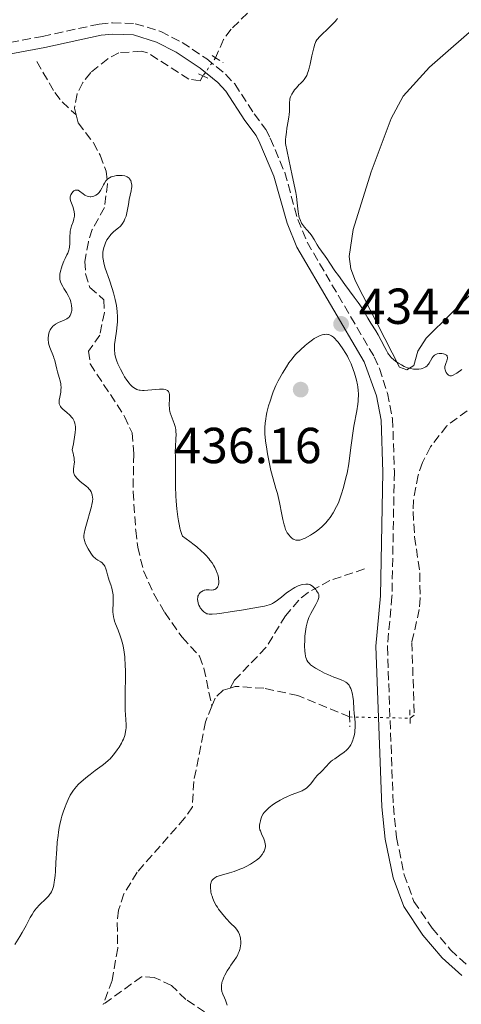
# Model space of a CAD drawing. Units: metres. Extents: x 629151 to 632636, y 4662532 to 4664909.
# Drawn here: x 631341 to 631428, y 4664401 to 4664596 of the extents above; entities that cross this region are included whole.
import ezdxf

# ---------------------------------------------------------------- set-up
doc = ezdxf.new("R2010")
doc.units = ezdxf.units.M
doc.header["$MEASUREMENT"] = 0
for name, pattern in [('DGN Style 2', [1.7399219301090239, 1.043953158065414, -0.6959687720436097]), ('DGN Style 3', [2.435890702152634, 1.739921930109024, -0.6959687720436097]), ('DGN Style 5', [1.217945351076317, 0.5219765790327072, -0.6959687720436097])]:
    doc.linetypes.add(name, pattern=pattern)
for name, color, linetype, lineweight in [('Acequia de obra', 4, 'Continuous', 0), ('Barranco lineal', 142, 'DGN Style 3', 13), ('Barranco lineal no visto', 142, 'DGN Style 5', 0), ('Camino', 7, 'DGN Style 3', 0), ('Cota de punto acotado terreno', 7, 'Continuous', 0), ('Curva de nivel intermedia', 30, 'Continuous', 0), ('Línea de cambio de uso (parcela vista)', 92, 'Continuous', 0), ('Margen derecho', 7, 'Continuous', 0), ('Pontón-alcantarilla (pasos de agua)', 1, 'DGN Style 2', 0), ('Punto acotado terreno (símbolo)', 7, 'Continuous', 0)]:
    doc.layers.add(name, color=color, linetype=linetype, lineweight=lineweight)
doc.styles.add('Style-Arial', font='arial.ttf')

# ---------------------------------------------------------------- blocks, each defined once
blk = doc.blocks.new('5PATER')
at = {"layer": 'Acequia de obra', "linetype": 'Continuous', "lineweight": 0}
h = blk.add_hatch(color=51, dxfattribs=at)
edge = h.paths.add_edge_path()
edge.add_ellipse((0, 0), major_axis=(-0.1095731443231308, -0.1110710700762829), ratio=0.9994222409660317, start_angle=0, end_angle=360)

msp = doc.modelspace()

# ---------------------------------------------------------------- linework, layer by layer
at = {"layer": 'Barranco lineal', "color": 142, "linetype": 'DGN Style 3', "lineweight": 13}
for points in [[(631385.0199999996, 4664634.5, 434.1000000000058), (631385.1200000001, 4664634.350000001, 434.1000000000058), (631392.3899999997, 4664630.630000001, 433.6100000000006), (631397.8499999996, 4664626.91, 433.4100000000035), (631399.1900000004, 4664624.75, 433.3500000000058), (631399.54, 4664621.060000001, 433.3099999999977), (631399.1100000005, 4664619.050000001, 433.320000000007), (631396.9600000001, 4664614.539999999, 433.2200000000012), (631393.1200000001, 4664611.17, 433.070000000007), (631392.5099999999, 4664610.16, 433.0200000000041), (631391.3099999997, 4664605.310000001, 432.8399999999965), (631390.9800000006, 4664602.449999999, 432.7400000000052), (631382.4199999999, 4664594.230000001, 432.7299999999959), (631380.9600000001, 4664592.189999999, 432.7299999999959), (631379.3600000005, 4664588.57, 432.7299999999959)], [(631376.8600000005, 4664584.980000001, 432.5299999999989), (631376.29, 4664583.99, 432.3399999999965), (631374.0899999999, 4664584.32, 432.1699999999983), (631365.8799999999, 4664589.57, 431.9700000000012), (631364.7100000001, 4664589.869999999, 431.9499999999971), (631360.2100000001, 4664589.57, 431.9499999999971), (631358.0300000003, 4664588.380000001, 431.9199999999983), (631354.6500000004, 4664585.65, 431.6600000000035), (631353.0599999997, 4664583.67, 431.4700000000012), (631351.9400000004, 4664581.449999999, 431.2899999999936), (631351.4000000004, 4664578.59, 431.1900000000023), (631351.7300000006, 4664577.25, 431.179999999993)], [(631343.9600000001, 4664587.84, 433.3600000000006), (631347.5199999996, 4664581.699999999, 433.070000000007), (631349, 4664579.82, 432.3600000000006), (631351.7300000006, 4664577.25, 431.179999999993)], [(631351.7300000006, 4664577.25, 431.179999999993), (631352.1200000001, 4664575.699999999, 431.1699999999983), (631355.1799999997, 4664571.75, 430.9900000000052), (631356.4900000002, 4664569.27, 430.8000000000029), (631357.6799999997, 4664566.119999999, 430.4799999999959), (631357.9900000002, 4664563.630000001, 430.2100000000065), (631357.3499999996, 4664558.91, 429.6999999999971), (631354.9500000002, 4664554.59, 429.3099999999977), (631354.1699999999, 4664552.16, 429.1900000000023), (631353.4800000006, 4664548.26, 429.0200000000041), (631353.6299999999, 4664545.800000001, 428.929999999993), (631354.4699999997, 4664543.100000001, 428.820000000007), (631357.2100000001, 4664540.67, 428.6300000000047), (631357.3399999999, 4664538.16, 428.6300000000047), (631356.4299999997, 4664533.67, 428.5299999999989), (631354.2300000006, 4664530.49, 428.429999999993), (631354.5199999996, 4664527.99, 428.3600000000006), (631361.3499999996, 4664517.58, 428.1499999999942), (631362.8200000003, 4664514.310000001, 428.0800000000018), (631363.1500000004, 4664510.130000001, 427.9900000000052), (631363.0300000003, 4664502.630000001, 427.8500000000058), (631363.5499999998, 4664495.01, 427.6699999999983), (631363.9500000002, 4664491.699999999, 427.5099999999948), (631365.0999999996, 4664486.99, 427.1600000000035), (631367.1200000001, 4664482.41, 427.0500000000029), (631369.2999999998, 4664478.730000001, 426.9700000000012), (631372.7599999999, 4664473.84, 426.8699999999953), (631376.2000000002, 4664470.07, 426.8699999999953), (631377.0700000003, 4664467.720000001, 426.8099999999977), (631378.6100000005, 4664460.199999999, 426.320000000007)], [(631429.1699999999, 4664518.699999999, 433.2400000000052), (631425.1699999999, 4664515.710000001, 432.9600000000065), (631421.9100000003, 4664511.52, 432.7799999999989), (631420.3200000003, 4664508.439999999, 432.7100000000065), (631419.4800000006, 4664505.930000001, 432.6600000000035), (631418.5700000003, 4664500.99, 432.570000000007), (631418.4699999997, 4664498.710000001, 432.4600000000065), (631418.7800000003, 4664493.76, 432.070000000007), (631419.8099999997, 4664486.58, 431.4900000000052), (631419.8700000001, 4664481.58, 431.2599999999948), (631419.7000000002, 4664479.369999999, 431.1900000000023), (631418.2400000002, 4664472.82, 431), (631418.7100000001, 4664458.42, 430.6999999999971), (631417.8700000001, 4664457.82, 430.5099999999948)], [(631408.8300000001, 4664487.380000001, 432.3099999999977), (631402.0199999996, 4664485.08, 432.3999999999942), (631397.6900000004, 4664482.720000001, 431.3500000000058), (631395.8399999999, 4664481.220000001, 430.429999999993), (631393.2300000006, 4664478.109999999, 428.8000000000029), (631389.3399999999, 4664471.810000001, 427.6300000000047), (631383.0899999999, 4664465.33, 426.8399999999965), (631382.2699999996, 4664463.800000001, 426.7299999999959)], [(631382.2699999996, 4664463.800000001, 426.7299999999959), (631380.9000000004, 4664463.369999999, 426.6300000000047), (631379.25, 4664461.800000001, 426.4100000000035), (631378.6100000005, 4664460.199999999, 426.320000000007)], [(631405.9000000004, 4664458.060000001, 428.75), (631395.6799999997, 4664462.300000001, 427.5800000000018), (631388.9199999999, 4664463.75, 427.1300000000047), (631383.2599999999, 4664464.119999999, 426.8000000000029), (631382.2699999996, 4664463.800000001, 426.7299999999959)], [(631378.6100000005, 4664460.199999999, 426.320000000007), (631377.4000000004, 4664457.130000001, 426.1699999999983), (631375.0300000003, 4664445.289999999, 426.1100000000006), (631374.7699999996, 4664440.289999999, 425.9199999999983), (631373.2100000001, 4664438.01, 425.8500000000058), (631363.8499999996, 4664427.32, 425.5299999999989), (631361.2000000002, 4664423.039999999, 425.6000000000058), (631360.1500000004, 4664419.82, 425.6300000000047), (631359.8899999997, 4664417.34, 425.5800000000018), (631359.9900000002, 4664412.32, 425.4600000000065), (631358.8700000001, 4664405.92, 425.3500000000058), (631357.1100000005, 4664401.15, 425.1999999999971)], [(631377.2000000002, 4664399.66, 429.3099999999977), (631373.5, 4664402.130000001, 427.6499999999942), (631370.6399999997, 4664404.890000001, 426.8699999999953), (631367.2300000006, 4664406.52, 426.0899999999965), (631364.7000000002, 4664406.630000001, 425.820000000007), (631357.1100000005, 4664401.15, 425.1999999999971)]]:
    msp.add_polyline3d(points, dxfattribs=at)
at = {"layer": 'Barranco lineal no visto', "color": 142, "linetype": 'DGN Style 5', "lineweight": 0, "extrusion": (-0.02609863569931104, -0.03747764085624598, 0.998956599482923), "elevation": -190863.6365840199, "flags": 128}
msp.add_lwpolyline([(-2147528.973798727, 4184341.882517348), (-2147528.973798727, 4184337.503236586)], dxfattribs=at)
at = {"layer": 'Barranco lineal no visto', "color": 142, "linetype": 'DGN Style 5', "lineweight": 0, "extrusion": (-0.1454123568591438, 0.002915535986463616, 0.9893668410264116), "elevation": -77790.6336893986, "flags": 128}
msp.add_lwpolyline([(-4676177.992527961, 532118.9598085373), (-4676177.992527962, 532131.0608870012)], dxfattribs=at)
at = {"layer": 'Camino', "color": 7, "linetype": 'DGN Style 3', "lineweight": 0}
msp.add_polyline3d([(631324.3199999996, 4664588.930000001, 433.729999999996), (631345.0699999988, 4664592.79, 433.3099999999978), (631356.3399999986, 4664595.250000001, 433.3699999999953), (631358.9600000004, 4664595.489999998, 433.3399999999967), (631363.4599999998, 4664595.31, 433.2700000000042), (631368.4899999968, 4664593.780000003, 433.0500000000029), (631372.7299999992, 4664591.620000001, 432.929999999993), (631377.6199999999, 4664588.350000001, 432.3699999999953), (631381.3599999992, 4664585.31, 432.6000000000058), (631383.1499999973, 4664583.38, 432.7100000000065), (631387.010000002, 4664577.460000002, 433.550000000003), (631389.2899999997, 4664574.38, 433.9900000000054), (631390.1900000004, 4664572.620000003, 434.2200000000012), (631393.0599999982, 4664565.870000003, 434.9900000000054), (631395.6399999999, 4664556.570000002, 434.9900000000054), (631397.4999999994, 4664552.059999999, 434.929999999993), (631410.7600000007, 4664529.380000001, 434.5200000000041), (631411.829999997, 4664527.060000001, 434.3500000000058), (631413.3799999983, 4664522.180000001, 434.0899999999965), (631414.420000002, 4664517.080000003, 433.8300000000019), (631414.7699999985, 4664506.57, 433.1900000000023), (631414.3000000013, 4664481.910000003, 432.270000000004), (631413.3799999983, 4664471.99, 432.100000000006), (631414.5699999996, 4664440.449999999, 432.1499999999943), (631415.2100000011, 4664434.230000001, 432.1399999999995), (631416.6999999997, 4664426.830000003, 432.100000000006), (631418.6499999987, 4664421.56, 432.2299999999959), (631422.2299999995, 4664416.24, 432.4299999999931), (631425.8900000007, 4664411.960000002, 432.5399999999937), (631429.4499999991, 4664408.680000001, 432.7700000000041)], dxfattribs=at)
at = {"layer": 'Curva de nivel intermedia', "color": 30, "linetype": 'Continuous', "lineweight": 0, "flags": 128}
for points, elevation in [([(631403.5099999999, 4664596.349999999), (631403.2900000007, 4664596.060000001), (631403.0300000015, 4664595.75), (631402.380000001, 4664595.059999999), (631401.6500000001, 4664594.34), (631400.28, 4664593.039999999), (631399.8399999996, 4664592.600000001), (631399.6500000019, 4664592.399999999), (631399.4200000018, 4664592.100000001), (631399.2300000017, 4664591.769999999), (631399.1400000001, 4664591.59), (631399.0199999993, 4664591.289999999), (631398.7900000014, 4664590.529999998), (631398.4299999992, 4664588.930000001), (631398.0700000017, 4664587.300000001), (631397.8800000016, 4664586.529999999), (631397.6800000005, 4664585.819999998), (631397.570000001, 4664585.499999999), (631397.41, 4664585.09), (631397.2900000016, 4664584.849999999), (631397.0600000013, 4664584.449999998), (631396.9400000006, 4664584.279999998), (631396.7000000015, 4664583.98), (631396.4500000011, 4664583.730000001), (631396.1100000015, 4664583.420000001)], 435.0000000000001), ([(631396.1100000015, 4664583.420000001), (631395.9400000017, 4664583.26), (631395.3600000005, 4664582.640000001), (631395.0099999994, 4664582.199999998), (631394.7900000004, 4664581.9), (631394.4400000017, 4664581.349999999), (631394.2500000017, 4664580.98), (631394.1800000002, 4664580.81), (631394.0800000018, 4664580.470000001), (631394.0400000017, 4664580.230000001), (631394.0100000004, 4664579.689999999), (631394.0100000004, 4664579.199999998), (631394.0199999993, 4664578.42), (631394.0100000004, 4664577.980000001), (631393.9500000001, 4664577.249999999), (631393.9000000008, 4664576.859999998), (631393.750000001, 4664576.009999999), (631393.5000000007, 4664574.660000001), (631393.38, 4664573.850000001), (631393.2800000017, 4664572.929999999), (631393.2300000002, 4664572.41), (631393.1900000002, 4664571.580000001), (631394.4999999999, 4664565.269999999), (631395.2400000019, 4664561.9), (631395.3800000005, 4664561.119999998), (631395.5300000003, 4664559.869999998), (631395.7300000014, 4664558.09), (631395.860000001, 4664557.3), (631395.9500000004, 4664556.949999999), (631396.1500000017, 4664556.350000001), (631396.390000001, 4664555.850000001), (631396.5700000018, 4664555.560000001), (631396.9600000008, 4664555.05), (631397.4500000003, 4664554.52), (631398.1100000018, 4664553.779999999), (631398.4400000004, 4664553.349999999), (631398.9000000008, 4664552.600000001), (631399.5, 4664551.52), (631399.8200000018, 4664550.99), (631400.3300000015, 4664550.259999999), (631401.0500000013, 4664549.31), (631401.4199999999, 4664548.8), (631402.0000000012, 4664547.930000001), (631403.0000000002, 4664546.42), (631403.6900000009, 4664545.439999998), (631404.9900000017, 4664543.679999999), (631406.8400000003, 4664541.199999998), (631407.6200000005, 4664540.119999998), (631407.9300000012, 4664539.649999999), (631408.4299999995, 4664538.859999999), (631409.5000000001, 4664537), (631410.1200000015, 4664536.01), (631411.0700000015, 4664534.52), (631411.5300000019, 4664533.75), (631412.16, 4664532.599999999), (631412.8700000008, 4664531.189999999), (631413.1900000004, 4664530.599999999), (631413.49, 4664530.100000001), (631413.6399999997, 4664529.890000001), (631413.9500000004, 4664529.499999999), (631414.1700000018, 4664529.26), (631414.6700000003, 4664528.8), (631415.2800000003, 4664528.320000002), (631415.6200000001, 4664528.079999999), (631416.1699999999, 4664527.749999999), (631416.74, 4664527.449999999), (631417.0400000017, 4664527.319999999), (631417.3400000011, 4664527.21), (631417.9400000002, 4664527.050000002), (631418.5300000003, 4664526.949999998), (631418.9100000003, 4664526.92), (631419.1600000006, 4664526.92), (631419.6400000012, 4664526.939999999), (631420.0900000005, 4664527.009999999), (631420.3000000005, 4664527.060000001), (631420.6000000001, 4664527.17), (631420.8800000016, 4664527.310000001), (631421.0000000001, 4664527.390000002), (631421.2400000015, 4664527.579999999), (631421.350000001, 4664527.689999999), (631421.5000000009, 4664527.880000001), (631421.6399999994, 4664528.079999999), (631421.900000001, 4664528.539999999), (631422.2499999997, 4664529.159999999), (631422.4599999997, 4664529.439999999), (631422.7100000001, 4664529.67), (631422.8600000021, 4664529.77), (631423.1000000013, 4664529.890000001), (631423.28, 4664529.939999999), (631423.6500000011, 4664530.009999999), (631424.04, 4664530.029999998), (631424.2000000009, 4664530.02), (631424.5200000005, 4664529.959999999), (631424.7300000007, 4664529.899999999), (631424.99, 4664529.760000001), (631425.0999999995, 4664529.680000001), (631425.2000000001, 4664529.539999999), (631425.2500000015, 4664529.430000001), (631425.2800000005, 4664529.199999999), (631425.2800000005, 4664529.079999999), (631425.2300000014, 4664528.830000001)], 435.0000000000001), ([(631349.11, 4664543.259999999), (631348.7700000004, 4664543.9), (631348.6500000019, 4664544.210000001), (631348.5300000011, 4664544.67), (631348.4999999999, 4664545.160000001), (631348.5100000009, 4664545.429999999), (631348.54, 4664545.720000001), (631348.6500000019, 4664546.34), (631348.8200000017, 4664547), (631348.9600000002, 4664547.430000001), (631349.3, 4664548.27), (631349.5700000006, 4664548.829999999), (631349.9300000003, 4664549.539999999), (631350.0900000012, 4664549.890000001), (631350.2900000003, 4664550.460000001), (631350.3600000017, 4664550.769999999), (631350.4100000008, 4664551.09), (631350.4700000013, 4664551.789999999), (631350.5000000002, 4664553.239999998), (631350.5400000005, 4664553.909999999), (631350.5800000008, 4664554.220000001), (631350.7100000004, 4664554.789999999), (631350.8600000001, 4664555.279999999), (631351.1700000009, 4664556.119999997), (631351.3200000006, 4664556.649999999), (631351.3800000009, 4664556.970000001), (631351.4000000011, 4664557.180000001), (631351.4000000011, 4664557.600000001), (631351.3400000008, 4664558.09), (631351.2800000004, 4664558.42), (631351.0700000003, 4664559.100000001), (631350.6900000003, 4664560.099999999), (631350.5800000008, 4664560.57), (631350.5600000008, 4664560.710000001), (631350.5700000018, 4664560.999999999), (631350.6299999999, 4664561.27), (631350.6900000003, 4664561.449999998), (631350.8800000002, 4664561.779999999), (631351.1300000006, 4664562.09), (631351.2800000004, 4664562.210000001), (631351.5300000008, 4664562.350000001), (631351.7200000007, 4664562.390000001), (631351.9599999998, 4664562.380000001), (631352.1200000008, 4664562.329999999), (631352.4400000004, 4664562.15), (631353.1199999999, 4664561.640000001), (631353.4599999997, 4664561.399999999), (631353.6299999995, 4664561.31), (631353.9600000004, 4664561.16), (631354.2900000013, 4664561.08), (631354.5100000004, 4664561.06), (631354.6500000011, 4664561.070000002), (631354.9500000007, 4664561.100000001), (631355.2600000012, 4664561.189999999), (631355.410000001, 4664561.25), (631355.6400000012, 4664561.359999999), (631355.980000001, 4664561.59), (631356.2900000017, 4664561.9), (631356.4400000013, 4664562.09), (631356.570000001, 4664562.3), (631356.8300000003, 4664562.77), (631357.1600000011, 4664563.440000001), (631357.3400000001, 4664563.769999999), (631357.6600000019, 4664564.210000001), (631357.8300000017, 4664564.399999999), (631357.9600000014, 4664564.52), (631358.2400000007, 4664564.73), (631358.3800000015, 4664564.819999999), (631358.69, 4664564.970000002), (631359.030000002, 4664565.09), (631359.26, 4664565.159999999), (631359.7400000006, 4664565.250000001), (631360.2400000012, 4664565.289999999), (631360.5000000005, 4664565.289999999), (631360.8700000015, 4664565.269999999), (631361.4000000014, 4664565.17), (631361.7200000009, 4664565.060000001), (631361.8700000007, 4664565), (631362.0700000018, 4664564.869999998), (631362.2400000017, 4664564.73), (631362.3400000001, 4664564.619999998), (631362.5000000009, 4664564.369999997), (631362.5700000003, 4664564.24), (631362.6700000009, 4664563.95), (631362.7300000011, 4664563.639999999), (631362.7500000013, 4664563.429999999), (631362.7600000004, 4664562.98), (631362.7300000011, 4664562.73), (631362.6500000008, 4664562.199999999), (631362.2800000019, 4664560.489999999), (631362.1100000021, 4664559.52), (631361.8799999997, 4664558.179999999), (631361.7099999997, 4664557.52), (631361.6300000015, 4664557.24), (631361.4200000013, 4664556.699999999), (631361.2400000005, 4664556.31), (631360.9400000009, 4664555.779999998), (631360.600000001, 4664555.319999999), (631360.4100000011, 4664555.119999998), (631360.2200000011, 4664554.939999999), (631359.8099999998, 4664554.619999998)], 430), ([(631359.8099999998, 4664554.619999998), (631359.24, 4664554.180000001), (631358.9300000013, 4664553.909999999), (631358.6299999997, 4664553.59), (631358.4700000009, 4664553.409999998), (631358.0599999997, 4664552.83), (631357.8600000008, 4664552.499999999), (631357.5800000014, 4664551.949999999), (631357.3500000011, 4664551.350000001), (631357.2500000006, 4664551.039999999), (631357.1000000008, 4664550.390000002), (631357.0600000005, 4664550.060000001), (631357.0300000014, 4664549.550000001), (631357.0499999993, 4664549.039999999), (631357.0899999996, 4664548.689999998), (631357.2200000016, 4664547.99), (631357.3100000009, 4664547.630000001), (631357.5299999999, 4664546.899999999), (631358.3600000015, 4664544.56), (631358.9000000001, 4664542.880000001), (631359.1500000005, 4664542.019999999), (631359.4700000001, 4664540.739999999), (631359.7200000006, 4664539.499999999), (631359.8099999998, 4664538.909999999), (631359.8800000013, 4664538.350000001), (631359.9500000007, 4664537.279999999), (631359.9400000017, 4664536.300000001), (631359.9000000014, 4664535.67), (631359.7600000007, 4664534.460000001), (631359.4700000001, 4664532.680000001), (631359.3600000006, 4664531.819999999), (631359.3300000015, 4664530.970000001), (631359.3400000005, 4664530.55), (631359.3899999997, 4664530.130000002), (631359.440000001, 4664529.859999998), (631359.5599999995, 4664529.310000001), (631359.820000001, 4664528.509999999), (631360.0300000011, 4664527.979999999), (631360.5200000006, 4664526.929999999), (631361.0599999994, 4664525.909999999), (631361.3400000009, 4664525.42), (631361.7800000012, 4664524.729999999), (631362.2300000006, 4664524.119999999), (631362.4600000008, 4664523.859999999), (631362.8699999999, 4664523.459999999), (631363.0799999998, 4664523.29), (631363.4199999997, 4664523.079999999), (631363.7700000006, 4664522.92), (631363.9500000017, 4664522.850000001), (631364.24, 4664522.78), (631364.4500000001, 4664522.739999999), (631364.8800000015, 4664522.699999999), (631365.2300000002, 4664522.699999999), (631365.97, 4664522.739999999), (631367.51, 4664522.92), (631368.2300000021, 4664522.99), (631368.7999999997, 4664522.99), (631369.0600000012, 4664522.970000001), (631369.400000001, 4664522.9), (631369.6900000017, 4664522.789999999), (631369.8200000012, 4664522.710000001), (631370.0200000001, 4664522.51), (631370.1000000006, 4664522.38), (631370.19, 4664522.160000001), (631370.2400000015, 4664521.899999999), (631370.2500000005, 4664521.699999998), (631370.2500000005, 4664521.269999999), (631370.2200000013, 4664520.789999999), (631370.19, 4664520.100000001), (631370.1800000012, 4664519.74), (631370.2100000002, 4664519.199999999), (631370.2400000015, 4664518.92), (631370.3200000019, 4664518.52), (631370.4000000001, 4664518.260000001), (631370.57, 4664517.730000001), (631371.1700000013, 4664516.140000001), (631371.3400000011, 4664515.59), (631371.4000000015, 4664515.31), (631371.4700000008, 4664514.880000001), (631371.4999999999, 4664514.579999999), (631371.5300000011, 4664514), (631371.5100000009, 4664513.130000001), (631371.4000000015, 4664511.57), (631371.3800000013, 4664510.649999999), (631371.4200000016, 4664509.55), (631371.4300000005, 4664508.939999999), (631371.4100000004, 4664507.769999999), (631371.4000000015, 4664505.399999999), (631371.4300000005, 4664503.689999999), (631371.4999999999, 4664501.83), (631371.5600000002, 4664500.819999999), (631371.6800000009, 4664499.25), (631371.8700000008, 4664497.67), (631371.9900000016, 4664496.91), (631372.1900000006, 4664495.92), (631372.3, 4664495.449999998), (631372.49, 4664494.78), (631372.7000000002, 4664494.160000001), (631372.8200000008, 4664493.869999998), (631374.2699999993, 4664492.819999999), (631375.1100000018, 4664492.17)], 430), ([(631354.5400000014, 4664498.79), (631354.7800000008, 4664499.710000001), (631354.8600000012, 4664500.100000001), (631354.9800000018, 4664500.75), (631355.030000001, 4664501.249999999), (631355.0199999998, 4664501.529999998), (631354.9500000007, 4664502.009999999), (631354.8099999997, 4664502.439999999), (631354.7200000003, 4664502.65), (631354.5300000003, 4664502.949999999), (631354.2900000013, 4664503.249999999), (631354.1500000004, 4664503.400000001), (631353.6400000007, 4664503.84), (631352.8800000009, 4664504.42), (631352.5099999999, 4664504.720000001), (631352.0700000017, 4664505.12), (631351.8800000016, 4664505.33), (631351.6400000004, 4664505.640000001), (631351.4500000002, 4664505.949999999), (631351.3800000009, 4664506.11), (631351.3200000006, 4664506.269999999), (631351.2400000001, 4664506.589999998), (631351.22, 4664506.930000001), (631351.2300000011, 4664507.16), (631351.3000000005, 4664507.640000002), (631351.3899999999, 4664508.180000001), (631351.41, 4664508.54), (631351.3899999999, 4664508.989999999), (631351.3600000008, 4664509.269999999), (631351.2500000013, 4664509.92), (631351.1600000019, 4664510.31), (631350.980000001, 4664510.980000001), (631351.2000000001, 4664512.16), (631351.4800000016, 4664513.92), (631351.5399999997, 4664514.36), (631351.6, 4664515.06), (631351.6100000012, 4664515.569999999), (631351.5900000011, 4664515.819999999), (631351.5100000006, 4664516.230000001), (631351.3699999999, 4664516.609999998), (631351.2900000016, 4664516.79), (631351.0800000015, 4664517.140000001), (631350.9100000015, 4664517.359999999), (631350.4900000015, 4664517.810000001), (631349.9000000014, 4664518.33), (631349.11, 4664519.029999999), (631348.7900000004, 4664519.359999998), (631348.6699999997, 4664519.51), (631348.4999999999, 4664519.800000001), (631348.4100000004, 4664520.09), (631348.3900000004, 4664520.289999999), (631348.4200000016, 4664520.76), (631348.5300000011, 4664521.400000001), (631348.690000002, 4664522.34), (631348.7500000001, 4664522.78), (631348.7800000014, 4664523.390000001), (631348.7500000001, 4664523.770000001), (631348.7200000011, 4664524.019999999), (631348.5900000016, 4664524.579999999), (631348.3800000013, 4664525.289999999), (631348.0500000005, 4664526.359999998), (631347.9000000008, 4664526.92), (631347.5099999997, 4664528.619999998), (631347.350000001, 4664529.180000001), (631347.2500000005, 4664529.460000001), (631346.5100000005, 4664531.189999999), (631346.3200000006, 4664531.819999999), (631346.2500000012, 4664532.149999999), (631346.1999999998, 4664532.769999999), (631346.1999999998, 4664533.100000001), (631346.2500000012, 4664533.58), (631346.3499999996, 4664534.05), (631346.4200000011, 4664534.269999999), (631346.6, 4664534.699999998), (631346.7200000007, 4664534.899999999), (631346.9100000006, 4664535.179999999), (631347.1299999997, 4664535.42), (631347.2999999997, 4664535.560000001), (631347.6500000004, 4664535.82), (631348.2300000016, 4664536.130000001), (631349.3500000014, 4664536.609999999), (631349.7500000015, 4664536.800000002), (631349.9300000003, 4664536.899999999), (631350.1600000006, 4664537.060000001), (631350.3500000006, 4664537.239999999), (631350.4400000023, 4664537.34), (631350.5899999997, 4664537.559999999), (631350.65, 4664537.680000001), (631350.7300000006, 4664537.880000001), (631350.8300000011, 4664538.300000001), (631350.8700000013, 4664538.539999999), (631350.8900000014, 4664538.909999999), (631350.8500000013, 4664539.52), (631350.7700000008, 4664539.949999998), (631350.7199999995, 4664540.17), (631350.620000001, 4664540.500000001), (631350.4900000015, 4664540.829999999), (631350.1800000007, 4664541.48), (631349.8099999997, 4664542.109999999), (631349.3300000012, 4664542.900000001), (631349.11, 4664543.259999999)], 430), ([(631399.2600000007, 4664494.8), (631399.9800000006, 4664495.350000001), (631400.4000000008, 4664495.720000001), (631401.2000000009, 4664496.51), (631401.7599999999, 4664497.149999999), (631402.0800000017, 4664497.58), (631402.6300000015, 4664498.460000001), (631403.2900000007, 4664499.699999999), (631403.6799999997, 4664500.490000002), (631404.3000000011, 4664502.220000001), (631404.640000001, 4664503.32), (631404.8399999999, 4664504.020000001), (631405.1900000006, 4664505.380000002), (631405.4000000008, 4664506.34), (631405.7300000016, 4664508.15), (631405.9700000008, 4664509.82), (631406.2100000001, 4664511.850000001), (631406.3200000017, 4664512.779999999), (631406.4600000003, 4664513.779999999), (631406.7599999999, 4664515.609999999), (631407.3400000011, 4664518.689999999), (631407.5399999999, 4664519.99), (631407.6000000002, 4664520.59), (631407.6300000015, 4664520.970000001), (631407.6500000017, 4664521.699999998), (631407.6500000017, 4664522.050000002), (631407.6000000002, 4664522.730000001), (631407.530000001, 4664523.399999999), (631407.4500000004, 4664523.849999999), (631407.2600000005, 4664524.749999999), (631407.0100000001, 4664525.679999999), (631406.8700000015, 4664526.159999999), (631406.6200000013, 4664526.88), (631406.200000001, 4664527.960000001), (631405.7200000006, 4664529.01), (631405.4600000011, 4664529.519999999), (631405.1799999995, 4664530.02), (631404.5899999995, 4664530.949999999), (631404.0000000016, 4664531.779999998), (631403.6100000005, 4664532.26), (631403.3600000001, 4664532.55), (631402.9100000008, 4664533.029999998), (631402.6900000018, 4664533.24), (631402.2900000017, 4664533.550000002), (631401.9400000008, 4664533.730000001), (631401.7300000007, 4664533.789999999), (631401.5800000009, 4664533.810000001), (631401.2800000014, 4664533.830000001), (631400.9500000007, 4664533.810000001), (631400.7699999996, 4664533.789999999), (631400.47, 4664533.720000002), (631399.9400000003, 4664533.529999999), (631399.2899999998, 4664533.189999999), (631398.9099999999, 4664532.960000001), (631398.55, 4664532.710000001), (631397.7499999999, 4664532.109999999), (631397.1200000017, 4664531.59), (631396.1699999995, 4664530.750000001), (631395.270000001, 4664529.859999998), (631394.8700000008, 4664529.419999998), (631394.4999999999, 4664528.989999999), (631393.8800000007, 4664528.17), (631393.38, 4664527.4), (631392.6300000013, 4664526.100000001), (631391.7300000006, 4664524.600000001), (631391.2800000012, 4664523.679999999), (631390.7900000017, 4664522.46), (631390.5700000004, 4664521.850000001), (631390.1500000001, 4664520.569999999), (631389.8700000008, 4664519.640000001), (631389.54, 4664518.359999998), (631389.3800000013, 4664517.59), (631389.3000000007, 4664517.099999998), (631389.1800000002, 4664516.199999999), (631389.1100000008, 4664515.34), (631389.0999999996, 4664514.890000001), (631389.1300000009, 4664514.140000001), (631389.2600000006, 4664512.730000001), (631389.4999999999, 4664511.099999999), (631389.6400000006, 4664510.189999999), (631389.900000002, 4664508.810000001), (631390.3200000002, 4664506.850000001), (631390.7500000015, 4664505.23), (631391.3300000003, 4664503.31), (631391.6000000008, 4664502.279999999), (631392.0000000009, 4664500.539999997), (631392.4800000016, 4664498.169999998), (631392.6900000017, 4664497.16), (631392.9300000007, 4664496.099999999), (631393.0500000014, 4664495.679999999), (631393.2400000015, 4664495.150000001), (631393.3399999999, 4664494.930000001), (631393.560000001, 4664494.519999999), (631393.9099999998, 4664494.029999998), (631394.110000001, 4664493.81), (631394.4300000005, 4664493.52), (631394.7600000014, 4664493.289999999), (631394.9400000002, 4664493.199999999), (631395.2400000019, 4664493.09), (631395.4000000006, 4664493.060000001), (631395.6399999999, 4664493.039999999)], 435.0000000000001), ([(631425.2300000014, 4664528.830000001), (631425.1500000008, 4664528.569999999), (631424.9600000009, 4664528.06), (631424.8200000002, 4664527.63), (631424.7799999998, 4664527.439999999), (631424.7599999999, 4664527.17), (631424.7599999999, 4664527.039999999), (631424.8100000012, 4664526.77), (631424.9400000008, 4664526.41), (631425.0400000013, 4664526.230000001), (631425.2100000012, 4664525.989999999), (631425.4100000003, 4664525.8), (631425.5199999998, 4664525.719999999), (631425.740000001, 4664525.63), (631425.8700000006, 4664525.609999999), (631426.0700000017, 4664525.619999998), (631426.2999999998, 4664525.679999999), (631426.4299999995, 4664525.730000001), (631426.8899999999, 4664525.970000001), (631427.1600000003, 4664526.140000001), (631428.1200000015, 4664526.88)], 435.0000000000001), ([(631347.4200000003, 4664425.34), (631347.4800000006, 4664425.730000001), (631347.5800000011, 4664426.649999999), (631347.6399999993, 4664427.439999999), (631347.750000001, 4664429.24), (631347.9000000008, 4664431.909999998), (631348.0100000004, 4664433.279999998), (631348.16, 4664434.609999998), (631348.2500000016, 4664435.259999999), (631348.4100000004, 4664436.180000001), (631348.5300000011, 4664436.770000001), (631348.7900000004, 4664437.890000001), (631348.9400000002, 4664438.410000001), (631349.2400000019, 4664439.390000001), (631349.5599999994, 4664440.269999999), (631349.7699999994, 4664440.8), (631350.1800000007, 4664441.739999999), (631350.600000001, 4664442.600000001), (631350.810000001, 4664442.959999999), (631351.2300000011, 4664443.599999999), (631351.5300000008, 4664443.980000001), (631351.7499999999, 4664444.229999999), (631352.2400000015, 4664444.73), (631353.2400000007, 4664445.640000001), (631353.9900000016, 4664446.27), (631354.5000000013, 4664446.679999999), (631355.5099999993, 4664447.460000001), (631356.8799999995, 4664448.46), (631357.520000001, 4664448.949999999), (631358.1500000014, 4664449.5), (631358.4599999997, 4664449.810000001), (631359.0900000001, 4664450.51), (631359.3700000017, 4664450.850000001), (631359.9000000014, 4664451.55), (631360.2600000014, 4664452.099999999), (631360.7500000009, 4664452.91), (631360.9499999997, 4664453.310000001), (631361.1200000019, 4664453.689999999), (631361.3900000001, 4664454.42), (631361.550000001, 4664455.119999999), (631361.6100000015, 4664455.57), (631361.6400000005, 4664455.87), (631361.6500000015, 4664456.480000001), (631361.5900000012, 4664457.550000001), (631361.4700000006, 4664459.439999999), (631361.4400000017, 4664460.73), (631361.4700000006, 4664463.190000001), (631361.5199999998, 4664465.650000001), (631361.5199999998, 4664466.890000001), (631361.4700000006, 4664468.640000001), (631361.4200000013, 4664469.449999998), (631361.3800000012, 4664469.949999999), (631361.2600000005, 4664470.899999999), (631361.0500000004, 4664472.150000001), (631360.8800000005, 4664472.88), (631360.7599999999, 4664473.329999999), (631360.5000000005, 4664474.140000001), (631360.0700000013, 4664475.279999998), (631359.5500000005, 4664476.51), (631359.3400000005, 4664477.06), (631359.26, 4664477.33), (631359.1399999993, 4664477.869999998), (631359.07, 4664478.430000001), (631359.040000001, 4664478.81), (631359.030000002, 4664479.599999999), (631359.0499999998, 4664480.230000001), (631359.0800000011, 4664481.109999999), (631359.0800000011, 4664481.55), (631359.0499999998, 4664482.23), (631359.0099999997, 4664482.560000001), (631358.9500000015, 4664482.899999999), (631358.7999999997, 4664483.57), (631358.6000000006, 4664484.23), (631358.3100000002, 4664485.100000001), (631358.1700000014, 4664485.54), (631357.9800000014, 4664486.190000001), (631357.74, 4664487.010000001), (631357.6200000015, 4664487.390000001), (631357.4200000004, 4664487.890000001), (631357.3100000009, 4664488.099999999), (631357.1900000002, 4664488.28), (631356.9199999997, 4664488.57), (631356.6300000015, 4664488.789999999), (631356.0400000013, 4664489.119999998), (631355.6700000003, 4664489.359999999), (631355.4900000015, 4664489.5), (631355.2200000011, 4664489.76), (631354.9300000004, 4664490.100000001), (631354.7699999996, 4664490.31), (631354.3300000014, 4664490.989999999), (631354.1100000001, 4664491.369999999), (631353.7999999995, 4664491.960000001), (631353.5400000003, 4664492.529999999), (631353.4400000018, 4664492.8), (631353.3099999999, 4664493.289999999), (631353.2800000008, 4664493.52), (631353.2800000008, 4664494.009999999), (631353.3300000001, 4664494.38), (631353.5400000003, 4664495.300000001), (631353.9400000002, 4664496.710000001), (631354.5400000014, 4664498.79)], 430), ([(631395.6399999999, 4664493.039999999), (631396.0399999999, 4664493.09), (631396.25, 4664493.140000001), (631396.7199999995, 4664493.309999999), (631396.99, 4664493.430000001), (631397.5500000009, 4664493.720000001), (631398.140000001, 4664494.060000001), (631398.5299999999, 4664494.3), (631399.2600000007, 4664494.8)], 435.0000000000001), ([(631375.1100000018, 4664492.17), (631375.6200000015, 4664491.76), (631376.510000001, 4664490.980000001), (631377.0800000011, 4664490.439999999), (631377.4200000009, 4664490.090000001), (631377.9999999999, 4664489.440000001), (631378.25, 4664489.13), (631378.6800000014, 4664488.550000001), (631379.01, 4664488.01), (631379.2000000001, 4664487.679999999), (631379.4900000006, 4664487.050000001), (631379.6800000007, 4664486.560000001), (631379.7800000012, 4664486.26), (631379.9300000009, 4664485.699999998), (631379.9700000011, 4664485.439999999), (631380.0200000004, 4664484.980000001), (631380.0000000002, 4664484.580000001), (631379.9700000011, 4664484.34), (631379.9300000009, 4664484.199999998), (631379.8400000016, 4664483.949999998), (631379.740000001, 4664483.77), (631379.6700000018, 4664483.67), (631379.5000000017, 4664483.499999999), (631379.4100000003, 4664483.430000001), (631379.2100000011, 4664483.329999999), (631379.000000001, 4664483.26), (631378.8600000005, 4664483.230000001), (631378.5700000019, 4664483.199999999), (631378.1000000003, 4664483.210000001), (631377.5100000004, 4664483.230000001), (631377.2199999996, 4664483.189999999), (631377.0800000011, 4664483.15), (631376.8100000008, 4664483.029999999), (631376.5600000003, 4664482.869999998), (631376.4100000005, 4664482.75), (631376.1400000001, 4664482.46), (631375.9500000001, 4664482.16), (631375.8800000009, 4664481.99), (631375.8200000004, 4664481.730000001), (631375.8000000003, 4664481.439999998), (631375.8000000003, 4664481.279999999), (631375.8300000017, 4664481.060000001), (631375.9400000012, 4664480.58), (631376.0700000008, 4664480.220000001), (631376.2300000017, 4664479.86), (631376.3200000012, 4664479.699999999), (631376.4300000007, 4664479.539999999), (631376.6500000019, 4664479.25), (631376.8900000011, 4664478.99), (631377.060000001, 4664478.850000001), (631377.4100000019, 4664478.609999998), (631377.6599999999, 4664478.499999999), (631377.8000000007, 4664478.460000001), (631378.0800000002, 4664478.420000001), (631378.6700000003, 4664478.420000001), (631379.5900000011, 4664478.499999999), (631380.2000000014, 4664478.579999999), (631382.630000001, 4664478.92), (631384.4999999997, 4664479.21), (631387.8900000004, 4664479.789999999), (631389.0599999994, 4664480.019999999), (631389.4999999999, 4664480.130000001), (631390.0000000005, 4664480.269999999), (631390.2199999995, 4664480.350000001), (631390.6100000006, 4664480.529999998), (631390.860000001, 4664480.67), (631391.3600000016, 4664481.009999999), (631392.400000001, 4664481.809999999), (631393.4300000014, 4664482.619999998), (631393.9600000011, 4664483), (631394.7100000001, 4664483.51), (631395.070000002, 4664483.710000001), (631395.7100000014, 4664484.02), (631396.2900000003, 4664484.21), (631396.63, 4664484.289999999), (631397.2200000001, 4664484.359999999), (631397.5800000001, 4664484.349999999), (631397.7300000018, 4664484.33), (631398.0200000004, 4664484.259999999), (631398.2000000014, 4664484.17), (631398.55, 4664483.930000001), (631398.8300000017, 4664483.680000001), (631399.2000000004, 4664483.269999999), (631399.3600000015, 4664483.05), (631399.6600000008, 4664482.569999999), (631399.7800000015, 4664482.320000002), (631399.8100000008, 4664482.189999999), (631399.8300000008, 4664481.999999999), (631399.7999999995, 4664481.689999999), (631399.7500000002, 4664481.519999999), (631399.6000000006, 4664481.119999998), (631399.2100000017, 4664480.350000001), (631398.55, 4664479.16), (631398.2200000014, 4664478.55), (631397.8400000016, 4664477.759999999), (631397.6800000005, 4664477.350000001), (631397.4700000006, 4664476.680000001), (631397.2900000016, 4664475.890000001), (631397.2200000001, 4664475.439999999), (631397.1600000019, 4664474.999999999), (631397.0600000013, 4664474.04)], 430), ([(631397.0600000013, 4664474.04), (631397.0200000012, 4664473.279999999), (631396.99, 4664472.150000001), (631397.03, 4664471.09), (631397.0800000015, 4664470.630000001), (631397.1600000019, 4664470.079999999), (631397.2300000013, 4664469.84), (631397.3400000008, 4664469.509999999), (631397.4300000002, 4664469.31), (631397.6500000014, 4664468.949999998), (631397.940000002, 4664468.619999999), (631398.17, 4664468.409999999), (631398.74, 4664467.989999999), (631399.12, 4664467.75), (631400.0000000006, 4664467.249999999), (631400.9600000017, 4664466.76), (631401.61, 4664466.46), (631402.8100000003, 4664465.939999999), (631403.5700000002, 4664465.650000001), (631404.3700000005, 4664465.359999998), (631404.7000000012, 4664465.220000001), (631405.1399999993, 4664464.980000001), (631405.3300000015, 4664464.84), (631405.6500000012, 4664464.539999999), (631405.7899999998, 4664464.350000001), (631405.9800000021, 4664464.050000001), (631406.1500000019, 4664463.699999999), (631406.2300000001, 4664463.51), (631406.42, 4664462.859999999), (631406.5000000005, 4664462.499999999), (631406.5600000009, 4664462.109999998), (631406.6500000004, 4664461.289999999), (631406.7400000019, 4664459.599999998), (631406.7900000011, 4664458.840000001), (631406.9800000011, 4664457.05), (631407.0100000001, 4664456.42), (631407.0000000012, 4664456.070000002), (631406.9600000011, 4664455.349999999), (631406.9100000019, 4664454.970000002), (631406.8, 4664454.359999998), (631406.6400000014, 4664453.749999999), (631406.5400000007, 4664453.439999998), (631406.2800000014, 4664452.84), (631406.1299999994, 4664452.550000001), (631405.8600000013, 4664452.140000001), (631405.5400000017, 4664451.76), (631405.3099999991, 4664451.520000001), (631404.7999999997, 4664451.08), (631403.9900000005, 4664450.489999999), (631402.9500000011, 4664449.800000002), (631402.5000000017, 4664449.49), (631402.2100000012, 4664449.260000001), (631401.7400000019, 4664448.82), (631401.3700000008, 4664448.409999999), (631400.9600000017, 4664447.899999999), (631400.7600000006, 4664447.66), (631400.2599999999, 4664447.180000001), (631399.5100000012, 4664446.489999998), (631399.12, 4664446.08), (631398.74, 4664445.579999999), (631398.2000000014, 4664444.859999999), (631397.8900000006, 4664444.499999999), (631397.5500000009, 4664444.15), (631397.3600000008, 4664443.99), (631397.0600000013, 4664443.769999999), (631396.7300000006, 4664443.569999999), (631396.5000000005, 4664443.449999999), (631395.9999999997, 4664443.23), (631394.3400000011, 4664442.630000001), (631393.4600000004, 4664442.28), (631393.0100000012, 4664442.069999999), (631392.1500000006, 4664441.609999999), (631391.3400000016, 4664441.109999998), (631390.8400000008, 4664440.769999999), (631389.9900000015, 4664440.119999998), (631389.7300000022, 4664439.899999999), (631389.3099999998, 4664439.499999999), (631388.9800000011, 4664439.130000001), (631388.8100000013, 4664438.889999999), (631388.5499999998, 4664438.399999999), (631388.3200000018, 4664437.800000001), (631388.2400000015, 4664437.529999998), (631388.1200000006, 4664437), (631388.0800000004, 4664436.619999998), (631388.0700000015, 4664436.27), (631388.0900000016, 4664436.100000001), (631388.1600000008, 4664435.749999999), (631388.2300000002, 4664435.51), (631388.4500000015, 4664434.96), (631388.9299999997, 4664433.909999999), (631389.1300000009, 4664433.319999999), (631389.2100000014, 4664432.91), (631389.2300000016, 4664432.710000001), (631389.2300000016, 4664432.4), (631389.1900000013, 4664432.09), (631389.1300000009, 4664431.88), (631388.97, 4664431.470000001), (631388.8700000016, 4664431.27), (631388.6000000013, 4664430.859999998), (631388.2800000015, 4664430.469999999), (631388.0300000012, 4664430.21)], 430), ([(631388.0300000012, 4664430.21), (631387.4500000001, 4664429.710000002), (631387.0800000012, 4664429.430000001), (631386.2699999999, 4664428.909999999), (631385.3899999993, 4664428.439999999), (631384.7700000001, 4664428.149999999), (631384.360000001, 4664427.970000001), (631383.5200000006, 4664427.640000001), (631383.0500000013, 4664427.489999999), (631382.1399999993, 4664427.21), (631380.5400000011, 4664426.77), (631379.9000000019, 4664426.569999998), (631379.6300000015, 4664426.460000002), (631379.2000000001, 4664426.23), (631378.8899999993, 4664425.980000001), (631378.7300000007, 4664425.8), (631378.6400000012, 4664425.67), (631378.5099999993, 4664425.38), (631378.410000001, 4664425.069999999), (631378.3799999997, 4664424.899999999), (631378.3500000007, 4664424.62), (631378.3399999995, 4664424.170000001), (631378.400000002, 4664423.67), (631378.4500000012, 4664423.390000001), (631378.5800000009, 4664422.869999999), (631378.6600000013, 4664422.59), (631378.8100000012, 4664422.149999999), (631379.1100000006, 4664421.470000001), (631379.4900000006, 4664420.750000001), (631379.7200000008, 4664420.38), (631379.9600000001, 4664420.02), (631380.5099999999, 4664419.28), (631381.1, 4664418.569999999), (631381.5, 4664418.12), (631382.2800000003, 4664417.3), (631383.2800000014, 4664416.31), (631383.6700000004, 4664415.829999999), (631383.8899999994, 4664415.489999999), (631383.980000001, 4664415.310000001), (631384.1100000007, 4664415.02), (631384.2000000002, 4664414.74), (631384.2800000006, 4664414.329999999), (631384.3200000008, 4664414.11), (631384.35, 4664413.609999999), (631384.3400000009, 4664413.09), (631384.3099999997, 4664412.82), (631384.2200000002, 4664412.289999999), (631384.150000001, 4664412.020000001), (631384.0300000003, 4664411.630000001), (631383.8700000015, 4664411.249999999), (631383.7599999999, 4664410.999999999), (631383.4900000016, 4664410.520000001), (631383.04, 4664409.82), (631382.4000000008, 4664408.909999998), (631382.0900000001, 4664408.470000001), (631381.660000001, 4664407.810000001), (631381.1900000017, 4664406.949999998), (631381.0000000016, 4664406.539999999), (631380.7699999991, 4664405.949999999), (631380.6799999997, 4664405.679999999), (631380.6200000016, 4664405.41), (631380.5400000011, 4664404.92), (631380.520000001, 4664404.480000001), (631380.5400000011, 4664404.199999999), (631380.6300000006, 4664403.689999999), (631380.8099999994, 4664403.17), (631381.1300000013, 4664402.449999999), (631381.3100000002, 4664402.029999998), (631381.5500000014, 4664401.380000001), (631381.660000001, 4664401.019999999)], 430), ([(631339.6300000006, 4664412.999999999), (631340.6000000007, 4664414.579999999), (631341.0600000012, 4664415.38), (631341.8400000012, 4664416.789999997), (631342.6600000015, 4664418.34), (631343.0300000003, 4664418.989999999), (631343.4000000014, 4664419.57), (631343.5900000014, 4664419.84), (631343.8799999997, 4664420.220000001), (631344.51, 4664420.890000001), (631345.7400000016, 4664422.060000001), (631346.2800000003, 4664422.619999999), (631346.5500000007, 4664422.960000001), (631346.6700000014, 4664423.140000001), (631346.8400000012, 4664423.429999999), (631347.0600000003, 4664423.909999999), (631347.2400000015, 4664424.479999999), (631347.3200000019, 4664424.800000001), (631347.4200000003, 4664425.34)], 430)]:
    msp.add_lwpolyline(points, dxfattribs=dict(at, elevation=elevation))
at = {"layer": 'Línea de cambio de uso (parcela vista)', "color": 92, "linetype": 'Continuous', "lineweight": 0}
msp.add_polyline3d([(631459.7699999996, 4664597.680000001, 439.8899999999995), (631458.0999999996, 4664590.99, 439.3099999999977), (631455.7699999996, 4664586.550000001, 438.8899999999995), (631449.0099999999, 4664577.720000001, 438.4799999999959), (631443.0300000003, 4664569.039999999, 437.5200000000041), (631440.5199999996, 4664563.779999999, 437.3800000000047), (631437.5800000001, 4664554.730000001, 436.6999999999971), (631434.6699999999, 4664547.83, 436.4400000000023), (631431, 4664542.82, 436.0899999999965), (631421.0599999997, 4664533.060000001, 435.4799999999959), (631419.4100000003, 4664530.5, 435.3500000000058), (631418.6200000001, 4664527.67, 435.1399999999995), (631417.2300000006, 4664526.800000001, 434.9799999999959), (631415.8099999997, 4664527.34, 434.9700000000012), (631407.0800000001, 4664544.359999999, 435.9700000000012), (631406.1799999997, 4664546.77, 436.070000000007), (631405.8499999996, 4664549.230000001, 436.4400000000023), (631406.6299999999, 4664554.57, 436.7200000000012), (631410.1900000004, 4664565.980000001, 437.6300000000047), (631414.1299999999, 4664576.560000001, 438.1199999999953), (631416.54, 4664580.949999999, 438.2299999999959), (631421.7199999997, 4664586.710000001, 438.3899999999995), (631432.2100000001, 4664595.890000001, 438.8300000000018), (631434.6600000003, 4664598.369999999, 439.0500000000029)], dxfattribs=at)
at = {"layer": 'Margen derecho', "color": 7, "linetype": 'Continuous', "lineweight": 0}
msp.add_polyline3d([(631324.609999998, 4664586.699999999, 433.8300000000019), (631345.5199999983, 4664590.580000003, 433.2700000000042), (631356.6799999983, 4664593.020000001, 433.2700000000042), (631359.0199999987, 4664593.239999999, 433.1300000000048), (631363.0799999977, 4664593.080000003, 432.8800000000046), (631367.6399999997, 4664591.690000003, 432.8300000000017), (631371.5899999993, 4664589.680000002, 432.6499999999942), (631376.2899999976, 4664586.530000002, 432.4400000000023), (631379.8099999981, 4664583.670000004, 432.5299999999988), (631381.3700000005, 4664581.99, 432.6499999999942), (631385.159999999, 4664576.180000001, 433.3399999999967), (631387.3699999996, 4664573.190000002, 433.8800000000046), (631388.1499999975, 4664571.670000004, 433.9700000000013), (631390.9300000003, 4664565.13, 434.7100000000065), (631393.510000002, 4664555.830000003, 434.9900000000054), (631395.4800000011, 4664551.050000001, 434.8699999999955), (631408.7600000004, 4664528.340000001, 434.3899999999995), (631411.199999999, 4664521.620000003, 434.0299999999989), (631412.1700000013, 4664516.81, 433.7700000000041), (631412.5199999999, 4664506.550000001, 433.3000000000029), (631412.0500000005, 4664482.039999999, 432.4900000000052), (631411.1299999997, 4664472.050000001, 432.1100000000006), (631412.320000001, 4664440.290000001, 432.1600000000035), (631412.9800000003, 4664433.890000002, 432.1300000000046), (631414.5199999983, 4664426.220000001, 432.2299999999959), (631416.6299999983, 4664420.530000002, 432.2599999999948), (631420.4300000002, 4664414.870000003, 432.3500000000058), (631424.2699999979, 4664410.390000001, 432.5000000000001), (631428.1000000013, 4664406.88, 432.6499999999942)], dxfattribs=at)
at = {"layer": 'Pontón-alcantarilla (pasos de agua)', "color": 1, "linetype": 'DGN Style 2', "lineweight": 0, "elevation": 432.7299999999959, "flags": 128}
for points in [[(631378.7100000001, 4664588.99), (631379.3600000005, 4664588.57)], [(631379.3600000005, 4664588.57), (631380.8399999999, 4664587.619999999)]]:
    msp.add_lwpolyline(points, dxfattribs=at)
at = {"layer": 'Pontón-alcantarilla (pasos de agua)', "color": 1, "linetype": 'DGN Style 2', "lineweight": 0, "extrusion": (-0.0355990329267854, 0.01721271918389297, 0.9992179097439027), "elevation": 58245.82758160971, "flags": 128}
msp.add_lwpolyline([(-4474292.619552645, -1460926.382751338), (-4474292.619552646, -1460925.37116842)], dxfattribs=at)
at = {"layer": 'Pontón-alcantarilla (pasos de agua)', "color": 1, "linetype": 'DGN Style 2', "lineweight": 0, "extrusion": (-0.04054056100040277, 0.01909761967188501, 0.9989953672748642), "elevation": 63918.04338505688, "flags": 128}
msp.add_lwpolyline([(-4488878.741315221, -1415228.635746053), (-4488878.741315221, -1415227.296865923)], dxfattribs=at)
at = {"layer": 'Pontón-alcantarilla (pasos de agua)', "color": 1, "linetype": 'DGN Style 2', "lineweight": 0, "extrusion": (-0.000396366667068386, 0.02437654941328313, 0.9997027691930072), "elevation": 113882.1465770257, "flags": 128}
msp.add_lwpolyline([(-707157.2709035337, -4652183.73330301), (-707157.2709035337, -4652182.502774669)], dxfattribs=at)
at = {"layer": 'Pontón-alcantarilla (pasos de agua)', "color": 1, "linetype": 'DGN Style 2', "lineweight": 0, "extrusion": (-0.0005374322082429433, 0.0299170593068792, 0.9995522401200702), "elevation": 139638.2439864909, "flags": 128}
msp.add_lwpolyline([(-715095.1521338592, -4650270.002094641), (-715095.1521338592, -4650268.331076987)], dxfattribs=at)
at = {"layer": 'Pontón-alcantarilla (pasos de agua)', "color": 1, "linetype": 'DGN Style 2', "lineweight": 0, "extrusion": (-0.0006437250972817038, 0.03105973594384221, 0.9995173227218715), "elevation": 144899.3266993709, "flags": 128}
msp.add_lwpolyline([(-727922.2861913668, -4648115.308231016), (-727922.2861913668, -4648113.376884335)], dxfattribs=at)
at = {"layer": 'Pontón-alcantarilla (pasos de agua)', "color": 1, "linetype": 'DGN Style 2', "lineweight": 0, "extrusion": (-0.0004500957058601646, 0.03353213088605056, 0.9994375386246488), "elevation": 156555.6892849558, "flags": 128}
msp.add_lwpolyline([(-693965.5268056912, -4652930.004907053), (-693965.5268056912, -4652928.513934216)], dxfattribs=at)

# ---------------------------------------------------------------- block references
at = {"layer": 'Punto acotado terreno (símbolo)', "color": 7, "linetype": 'Continuous', "lineweight": 0, "xscale": 10, "yscale": 10, "zscale": 10}
for p in [(631404.2199999985, 4664535.880000001, 434.429999999993), (631396.2199999987, 4664522.870000003, 436.1600000000035)]:
    msp.add_blockref('5PATER', p, dxfattribs=at)

# ---------------------------------------------------------------- texts
at = {"layer": 'Cota de punto acotado terreno', "color": 7, "linetype": 'Continuous', "lineweight": 0, "style": 'Style-Arial'}
for s, p in [('434.43', (631407.7199999992, 4664535.88, 434.429999999993)), ('436.16', (631371.1999999986, 4664508.309999999, 436.1600000000035))]:
    msp.add_text(s, height=7.000000000000002, dxfattribs=at).set_placement(p)

doc.saveas('drawing.dxf')
